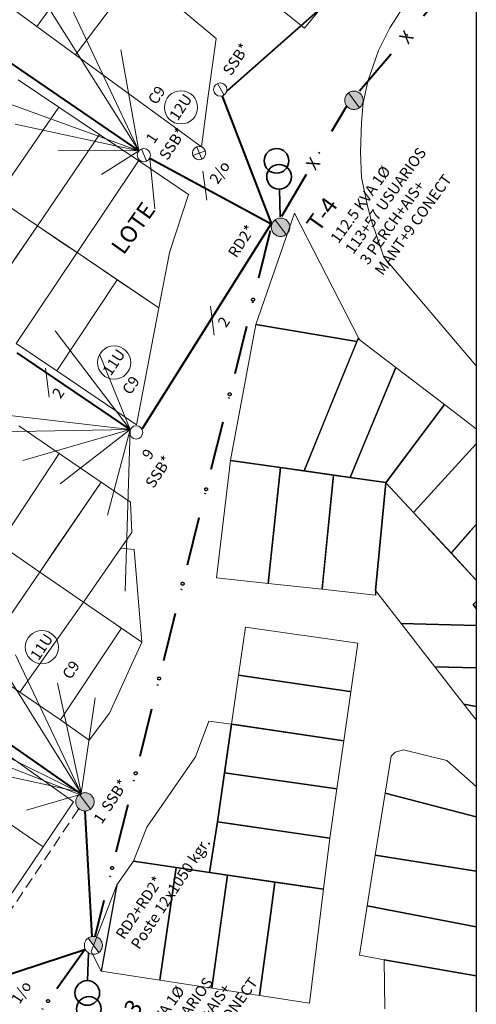
# Model space of a CAD drawing. Units: metres. Extents: x 49578 to 49918, y 22671 to 22930.
# Drawn here: x 49751 to 49797, y 22740 to 22839 of the extents above; entities that cross this region are included whole.
import ezdxf

# ---------------------------------------------------------------- set-up
doc = ezdxf.new("R2010")
doc.units = ezdxf.units.M
doc.linetypes.add('DASHDOTX2', pattern=[50.8, 25.4, -12.7, 0, -12.7])
doc.linetypes.add('HIDDEN', pattern=[0.375, 0.25, -0.125])
doc.layers.add('Linea Primaria Exist.', color=6, linetype='DASHDOTX2')
doc.layers.add('PREDIO_URBANO', color=134, linetype='Continuous')
for name, color, linetype, lineweight in [('Linea Primaria Proy.', 6, 'DASHDOTX2', 40), ('Manzanas', 134, 'Continuous', 9), ('post secund.', 5, 'Continuous', 20), ('Poste Primario', 250, 'DASHDOTX2', 20), ('Red Alumbrado', 23, 'Continuous', 13), ('Red Secundaria', 1, 'Continuous', 40), ('Tex-traf', 250, 'Continuous', 20), ('Tex-trasf.', 250, 'Continuous', 20), ('Tpp', 1, 'HIDDEN', 20), ('Transformador', 3, 'Continuous', 35)]:
    doc.layers.add(name, color=color, linetype=linetype, lineweight=lineweight)

msp = doc.modelspace()

# ---------------------------------------------------------------- hatches: boundary and pattern name
at = {"layer": 'Poste Primario'}
for points in [[(49785.277, 22830.515), (49784.159, 22832.012, 0.236619), (49783.784, 22831.263, 0.617314)], [(49784.159, 22832.012), (49785.277, 22830.515, 0.236619), (49785.653, 22831.263, 0.617314)], [(49777.829, 22817.632), (49776.711, 22819.129, 0.236619), (49776.336, 22818.381, 0.617314)], [(49776.711, 22819.129), (49777.829, 22817.632, 0.236619), (49778.204, 22818.381, 0.617314)], [(49756.852, 22760.806), (49757.97, 22759.309, 0.236619), (49758.345, 22760.058, 0.617314)], [(49757.97, 22759.309), (49756.852, 22760.806, 0.236619), (49756.477, 22760.058, 0.617314)], [(49757.731, 22746.224), (49758.822, 22744.762, 0.236619), (49759.188, 22745.493, 0.617314)]]:
    msp.add_hatch(color=256, dxfattribs=at).paths.add_polyline_path(points)

# ---------------------------------------------------------------- linework, layer by layer
at = {"color": 1}
msp.add_line((49797.143, 22911.511), (49797.143, 22671.511), dxfattribs=at)
at = {"layer": 'Linea Primaria Exist.'}
for centre in [(49774.484, 22811.033), (49772.108, 22801.423), (49769.722, 22791.787), (49767.328, 22782.192), (49764.946, 22772.576), (49762.563, 22762.959), (49760.172, 22753.342), (49753.672, 22739.835)]:
    msp.add_circle(centre, 0.15, dxfattribs=at)
at = {"layer": 'Linea Primaria Proy.', "ltscale": 0.195}
for p, q in [((49785.295, 22832.218), (49797.143, 22846.182)), ((49777.391, 22819.502), (49783.958, 22830.627)), ((49776.225, 22818.024), (49758.431, 22746.351)), ((49757.44, 22745.113), (49726.861, 22702.334))]:
    msp.add_line(p, q, dxfattribs=at)
at = {"layer": 'Manzanas'}
for p, q in [((49779.7, 22838.575), (49770.984, 22845.66)), ((49756.442, 22835.885), (49762.727, 22844.241)), ((49762.727, 22844.241), (49770.731, 22837.525)), ((49756.168, 22843.738), (49752.528, 22838.743)), ((49761.349, 22842.408), (49756.442, 22835.885)), ((49782.829, 22842.389), (49779.7, 22838.575)), ((49752.528, 22838.743), (49748.729, 22841.517)), ((49788.351, 22838.632), (49789.772, 22840.803)), ((49756.442, 22835.885), (49752.528, 22838.743)), ((49787.212, 22836.306), (49788.351, 22838.632)), ((49770.731, 22837.525), (49769.94, 22831.707)), ((49769.237, 22826.541), (49756.442, 22835.885)), ((49786.17, 22833.31), (49787.212, 22836.306)), ((49750.648, 22833.347), (49754.77, 22830.571)), ((49785.662, 22831.012), (49786.17, 22833.31)), ((49769.94, 22831.707), (49769.237, 22826.541)), ((49785.473, 22829.007), (49785.662, 22831.012)), ((49748.417, 22821.34), (49754.77, 22830.571)), ((49754.77, 22830.571), (49748.586, 22821.586)), ((49754.773, 22830.568), (49758.91, 22827.78)), ((49785.402, 22826.008), (49785.473, 22829.007)), ((49758.905, 22827.784), (49752.586, 22818.522)), ((49758.91, 22827.78), (49762.872, 22825.111)), ((49785.493, 22823.433), (49785.402, 22826.008)), ((49762.87, 22825.112), (49756.612, 22815.799)), ((49762.872, 22825.111), (49767.914, 22821.712)), ((49786.113, 22820.55), (49785.493, 22823.433)), ((49752.586, 22818.522), (49748.417, 22821.34)), ((49748.417, 22821.34), (49752.586, 22818.522)), ((49767.914, 22821.712), (49766.018, 22815.918)), ((49774.764, 22808.509), (49778.682, 22819.814)), ((49778.682, 22819.814), (49785.174, 22807.163)), ((49786.435, 22819.225), (49786.113, 22820.55)), ((49787.769, 22815.342), (49786.435, 22819.225)), ((49746.331, 22809.365), (49752.586, 22818.522)), ((49752.586, 22818.522), (49750.3, 22815.175)), ((49752.586, 22818.522), (49755.322, 22816.672)), ((49756.612, 22815.799), (49752.586, 22818.522)), ((49755.322, 22816.672), (49756.612, 22815.799)), ((49766.018, 22815.918), (49765.959, 22815.613)), ((49756.612, 22815.799), (49750.424, 22806.594)), ((49750.424, 22806.594), (49756.612, 22815.799)), ((49764.916, 22810.186), (49756.612, 22815.799)), ((49756.612, 22815.799), (49760.68, 22813.049)), ((49765.959, 22815.613), (49764.916, 22810.186)), ((49797.143, 22804.32), (49787.769, 22815.342)), ((49754.558, 22803.793), (49760.68, 22813.049)), ((49760.68, 22813.049), (49754.558, 22803.793)), ((49760.68, 22813.049), (49764.916, 22810.186)), ((49764.916, 22810.186), (49762.636, 22798.324)), ((49772.197, 22794.739), (49774.764, 22808.509)), ((49785.268, 22806.978), (49788.98, 22804.144)), ((49754.558, 22803.793), (49750.436, 22806.586)), ((49788.98, 22804.144), (49793.921, 22800.371)), ((49762.636, 22798.324), (49754.558, 22803.793)), ((49793.921, 22800.371), (49797.143, 22797.911)), ((49750.72, 22798.209), (49754.789, 22795.425)), ((49754.79, 22795.424), (49748.7, 22786.226)), ((49754.789, 22795.425), (49759.053, 22792.506)), ((49770.768, 22782.806), (49772.194, 22794.717)), ((49752.826, 22783.383), (49759.053, 22792.506)), ((49759.053, 22792.506), (49754.268, 22785.494)), ((49759.053, 22792.506), (49762.041, 22790.46)), ((49762.041, 22790.46), (49762.161, 22787.397)), ((49762.161, 22787.397), (49761.062, 22785.799)), ((49748.7, 22786.226), (49752.826, 22783.383)), ((49752.826, 22783.383), (49748.7, 22786.226)), ((49754.268, 22785.494), (49752.826, 22783.383)), ((49757.285, 22780.311), (49761.062, 22785.799)), ((49761.062, 22785.799), (49757.285, 22780.311)), ((49761.062, 22785.799), (49761.72, 22785.743)), ((49761.72, 22785.743), (49762.41, 22785.683)), ((49762.41, 22785.683), (49763.185, 22776.28)), ((49746.514, 22774.135), (49752.826, 22783.383)), ((49752.826, 22783.383), (49751.438, 22781.35)), ((49752.826, 22783.383), (49757.285, 22780.311)), ((49757.285, 22780.311), (49752.826, 22783.383)), ((49776.02, 22782.232), (49770.768, 22782.806)), ((49781.495, 22781.633), (49776.02, 22782.232)), ((49751.438, 22781.35), (49746.514, 22774.135)), ((49786.897, 22781.042), (49781.498, 22781.632)), ((49789.526, 22778.174), (49786.925, 22781.523)), ((49757.285, 22780.311), (49750.823, 22771.192)), ((49750.823, 22771.192), (49757.285, 22780.311)), ((49763.185, 22776.28), (49757.285, 22780.311)), ((49757.285, 22780.311), (49761.122, 22777.689)), ((49792.942, 22773.777), (49789.526, 22778.174)), ((49761.122, 22777.689), (49754.927, 22768.389)), ((49754.927, 22768.389), (49761.122, 22777.689)), ((49761.122, 22777.689), (49763.185, 22776.28)), ((49773.019, 22772.917), (49773.719, 22777.796)), ((49773.719, 22777.796), (49785.102, 22776.162)), ((49763.185, 22776.28), (49759.901, 22769.044)), ((49785.102, 22776.162), (49784.397, 22771.235)), ((49750.823, 22771.192), (49746.514, 22774.135)), ((49772.305, 22767.949), (49773.019, 22772.917)), ((49795.89, 22769.981), (49792.942, 22773.777)), ((49754.927, 22768.389), (49750.823, 22771.192)), ((49784.397, 22771.235), (49783.683, 22766.247)), ((49797.143, 22768.368), (49795.89, 22769.981)), ((49759.901, 22769.044), (49757.846, 22766.313)), ((49757.846, 22766.313), (49754.927, 22768.389)), ((49768.653, 22764.613), (49770.001, 22768.239)), ((49770.001, 22768.239), (49772.305, 22767.949)), ((49747.175, 22766.507), (49756.248, 22760.064)), ((49783.683, 22766.247), (49782.987, 22761.385)), ((49788.485, 22764.71), (49788.904, 22765.095)), ((49788.904, 22765.095), (49789.763, 22765.326)), ((49789.763, 22765.326), (49794.157, 22764.269)), ((49763.692, 22757.473), (49768.653, 22764.613)), ((49787.886, 22760.93), (49788.485, 22764.71)), ((49794.157, 22764.269), (49797.143, 22761.622)), ((49744.013, 22761.764), (49753.168, 22755.485)), ((49753.168, 22755.485), (49744.013, 22761.764)), ((49782.987, 22761.385), (49782.268, 22756.363)), ((49786.892, 22754.656), (49787.886, 22760.93)), ((49756.248, 22760.064), (49753.168, 22755.485)), ((49762.351, 22754.046), (49763.692, 22757.473)), ((49782.268, 22756.363), (49781.632, 22751.177)), ((49753.168, 22755.485), (49750.034, 22750.828)), ((49760.663, 22751.627), (49762.351, 22754.046)), ((49786.075, 22749.504), (49786.892, 22754.656)), ((49758.045, 22744.861), (49760.663, 22751.627)), ((49759.047, 22742.887), (49760.663, 22751.627)), ((49781.632, 22751.177), (49780.217, 22739.636)), ((49785.281, 22744.491), (49786.075, 22749.504)), ((49759.047, 22742.887), (49758.045, 22744.861)), ((49787.803, 22744.017), (49785.281, 22744.491)), ((49787.847, 22739.061), (49787.803, 22744.017)), ((49765.005, 22741.972), (49759.047, 22742.887)), ((49770.299, 22741.159), (49765.005, 22741.972)), ((49775.133, 22740.417), (49770.299, 22741.159)), ((49780.217, 22739.636), (49775.133, 22740.417))]:
    msp.add_line(p, q, dxfattribs=at)
at = {"layer": 'post secund.'}
for p, q in [((49770.861, 22832.961), (49771.542, 22831.8)), ((49763.17, 22826.328), (49763.666, 22825.074)), ((49769.643, 22826.136), (49768.382, 22825.654)), ((49768.784, 22826.546), (49769.28, 22825.291))]:
    msp.add_line(p, q, dxfattribs=at)
for centre in [(49771.154, 22832.353), (49763.393, 22825.691), (49769.007, 22825.909), (49762.617, 22797.556)]:
    msp.add_circle(centre, 0.675, dxfattribs=at)
at = {"layer": 'Poste Primario'}
for p, q in [((49784.159, 22832.012), (49785.277, 22830.515)), ((49776.711, 22819.129), (49777.829, 22817.632)), ((49756.852, 22760.806), (49757.97, 22759.309)), ((49757.731, 22746.224), (49758.822, 22744.762))]:
    msp.add_line(p, q, dxfattribs=at)
for centre, radius in [((49784.718, 22831.263), 0.934), ((49777.27, 22818.381), 0.934), ((49757.411, 22760.058), 0.934), ((49758.276, 22745.493), 0.912)]:
    msp.add_circle(centre, radius, dxfattribs=at)
at = {"layer": 'PREDIO_URBANO', "color": 7}
for p, q in [((49754.77, 22830.571), (49754.773, 22830.568)), ((49774.764, 22808.509), (49785.012, 22806.767)), ((49785.012, 22806.767), (49774.764, 22808.509)), ((49779.654, 22793.647), (49785.174, 22807.163)), ((49785.174, 22807.163), (49785.012, 22806.767)), ((49785.174, 22807.163), (49785.268, 22806.978)), ((49785.012, 22806.767), (49782.764, 22801.262)), ((49784.35, 22792.974), (49788.98, 22804.144)), ((49788.98, 22804.144), (49785.539, 22795.842)), ((49782.764, 22801.262), (49779.654, 22793.647)), ((49787.969, 22792.445), (49793.921, 22800.371)), ((49793.921, 22800.371), (49789.958, 22795.094)), ((49785.539, 22795.842), (49784.35, 22792.974)), ((49790.758, 22789.442), (49797.143, 22796.392)), ((49797.143, 22796.392), (49790.758, 22789.442)), ((49789.958, 22795.094), (49787.969, 22792.445)), ((49772.194, 22794.717), (49772.196, 22794.733)), ((49779.654, 22793.647), (49772.194, 22794.717)), ((49772.194, 22794.717), (49777.283, 22793.987)), ((49772.196, 22794.733), (49772.197, 22794.739)), ((49776.02, 22782.232), (49777.283, 22793.987)), ((49777.283, 22793.987), (49776.263, 22784.494)), ((49777.283, 22793.987), (49782.64, 22793.219)), ((49784.35, 22792.974), (49779.654, 22793.647)), ((49781.498, 22781.632), (49782.64, 22793.219)), ((49782.64, 22793.219), (49781.546, 22782.113)), ((49782.64, 22793.219), (49787.958, 22792.457)), ((49787.958, 22792.457), (49784.35, 22792.974)), ((49787.969, 22792.445), (49786.925, 22781.523)), ((49786.925, 22781.523), (49787.969, 22792.445)), ((49787.969, 22792.445), (49787.958, 22792.457)), ((49787.958, 22792.457), (49787.969, 22792.445)), ((49790.758, 22789.442), (49787.969, 22792.445)), ((49787.969, 22792.445), (49790.758, 22789.442)), ((49794.575, 22785.332), (49790.758, 22789.442)), ((49790.758, 22789.442), (49797.143, 22782.567)), ((49794.575, 22785.332), (49797.143, 22788.208)), ((49797.143, 22788.208), (49796.524, 22787.515)), ((49796.524, 22787.515), (49794.575, 22785.332)), ((49797.143, 22782.567), (49794.575, 22785.332)), ((49776.263, 22784.494), (49776.02, 22782.232)), ((49781.546, 22782.113), (49781.498, 22781.632)), ((49781.498, 22781.632), (49781.495, 22781.633)), ((49786.925, 22781.523), (49786.897, 22781.042)), ((49796.822, 22780.096), (49797.143, 22780.403)), ((49797.143, 22780.403), (49796.822, 22780.096)), ((49797.143, 22779.697), (49796.822, 22780.096)), ((49796.822, 22780.096), (49797.143, 22779.697)), ((49797.143, 22777.958), (49789.526, 22778.174)), ((49789.526, 22778.174), (49797.143, 22777.958)), ((49773.019, 22772.917), (49784.289, 22771.251)), ((49784.289, 22771.251), (49773.019, 22772.917)), ((49792.942, 22773.777), (49797.143, 22773.647)), ((49797.143, 22773.647), (49792.942, 22773.777)), ((49784.289, 22771.251), (49784.397, 22771.235)), ((49784.397, 22771.235), (49784.289, 22771.251)), ((49795.89, 22769.981), (49797.143, 22769.738)), ((49797.143, 22769.738), (49795.89, 22769.981)), ((49772.305, 22767.949), (49770.879, 22758.019)), ((49771.596, 22763.012), (49772.305, 22767.949)), ((49773.03, 22767.841), (49772.305, 22767.949)), ((49772.305, 22767.949), (49783.683, 22766.247)), ((49783.683, 22766.247), (49773.03, 22767.841)), ((49770.879, 22758.019), (49771.596, 22763.012)), ((49782.987, 22761.385), (49771.596, 22763.012)), ((49771.596, 22763.012), (49782.987, 22761.385)), ((49797.143, 22758.526), (49787.886, 22760.93)), ((49787.886, 22760.93), (49797.143, 22758.526)), ((49770.055, 22752.899), (49770.879, 22758.019)), ((49770.879, 22758.019), (49770.54, 22755.91)), ((49770.879, 22758.019), (49782.268, 22756.363)), ((49772.061, 22757.847), (49770.879, 22758.019)), ((49779.904, 22756.707), (49772.061, 22757.847)), ((49770.54, 22755.91), (49770.055, 22752.899)), ((49782.268, 22756.363), (49779.904, 22756.707)), ((49770.055, 22752.899), (49762.351, 22754.046)), ((49762.351, 22754.046), (49766.679, 22753.402)), ((49786.892, 22754.656), (49797.143, 22753.028)), ((49797.143, 22753.028), (49786.892, 22754.656)), ((49765.005, 22741.972), (49766.679, 22753.402)), ((49766.679, 22753.402), (49765.005, 22741.972)), ((49766.679, 22753.402), (49771.885, 22752.627)), ((49781.632, 22751.177), (49770.055, 22752.899)), ((49770.299, 22741.159), (49771.885, 22752.627)), ((49771.885, 22752.627), (49771.388, 22749.033)), ((49771.885, 22752.627), (49776.705, 22751.91)), ((49776.277, 22748.785), (49776.705, 22751.91)), ((49776.705, 22751.91), (49776.277, 22748.785)), ((49776.705, 22751.91), (49781.632, 22751.177)), ((49760.663, 22751.627), (49759.047, 22742.887)), ((49771.388, 22749.033), (49770.299, 22741.159)), ((49797.143, 22747.377), (49786.075, 22749.504)), ((49786.075, 22749.504), (49797.143, 22747.377)), ((49775.133, 22740.417), (49776.277, 22748.785)), ((49776.277, 22748.785), (49775.133, 22740.417)), ((49797.143, 22742.394), (49787.803, 22744.017)), ((49787.803, 22744.017), (49797.143, 22742.394))]:
    msp.add_line(p, q, dxfattribs=at)
at = {"layer": 'Red Alumbrado'}
for p, q in [((49762.896, 22826.148), (49751.924, 22843.55)), ((49762.896, 22826.148), (49756.063, 22840.607)), ((49762.896, 22826.148), (49761.077, 22836.39)), ((49762.896, 22826.148), (49745.716, 22832.333)), ((49762.896, 22826.148), (49750.333, 22828.833)), ((49762.896, 22826.148), (49754.71, 22826.208)), ((49762.896, 22826.148), (49759.088, 22823.742)), ((49764.001, 22825.389), (49764.5, 22820.241)), ((49761.999, 22797.865), (49754.391, 22807.854)), ((49761.999, 22797.865), (49758.891, 22805.496)), ((49761.999, 22797.865), (49742.638, 22800.081)), ((49761.999, 22797.865), (49746.701, 22797.591)), ((49761.999, 22797.865), (49751.114, 22794.709)), ((49761.999, 22797.865), (49754.915, 22792.351)), ((49761.999, 22797.865), (49759.722, 22789.163)), ((49761.999, 22797.865), (49761.498, 22781.444)), ((49757.071, 22760.82), (49745.95, 22778.633)), ((49757.018, 22760.905), (49750.385, 22774.983)), ((49757.071, 22760.82), (49754.624, 22772.115)), ((49757.05, 22760.919), (49735.115, 22771.727)), ((49757.05, 22760.919), (49758.471, 22770.616)), ((49756.852, 22760.806), (49738.764, 22767.872)), ((49756.643, 22761.12), (49742.829, 22764.121)), ((49757.071, 22760.82), (49751.482, 22759.224))]:
    msp.add_line(p, q, dxfattribs=at)
for centre in [(49767.169, 22830.543), (49760.379, 22804.643), (49753.049, 22775.758)]:
    msp.add_circle(centre, 1.685, dxfattribs=at)
at = {"layer": 'Red Secundaria'}
for p, q in [((49789.706, 22847.975), (49771.803, 22832.186)), ((49738.514, 22842.761), (49762.896, 22826.148)), ((49776.388, 22818.688), (49771.389, 22831.692)), ((49764.001, 22825.389), (49776.388, 22818.688)), ((49776.285, 22818.688), (49763.215, 22797.924)), ((49761.999, 22797.865), (49750.543, 22805.617)), ((49757.071, 22760.82), (49727.524, 22781.493)), ((49758.163, 22746.375), (49757.434, 22759.11)), ((49757.419, 22745.041), (49745.011, 22741.01))]:
    msp.add_line(p, q, dxfattribs=at)
at = {"layer": 'Tex-traf'}
for points in [[(49769.398, 22824.073), (49769.779, 22821.119)], [(49770.168, 22810.373), (49770.549, 22807.419)], [(49753.406, 22804.072), (49753.787, 22801.118)]]:
    msp.add_lwpolyline(points, dxfattribs=at)
at = {"layer": 'Tpp', "ltscale": 4.5}
msp.add_line((49744.85, 22741.544), (49756.79, 22759.357), dxfattribs=at)
at = {"layer": 'Transformador'}
for points in [[(49777.242, 22819.443), (49777.15, 22822.264)], [(49757.762, 22744.719), (49757.693, 22741.898)]]:
    msp.add_lwpolyline(points, dxfattribs=at)
for centre in [(49776.866, 22825.118), (49777.12, 22823.5), (49757.653, 22740.662), (49757.814, 22739.031)]:
    msp.add_circle(centre, 1.252, dxfattribs=at)

# ---------------------------------------------------------------- texts
at = {"layer": 'Tex-traf', "attachment_point": 1}
for s, insert, char_height, width, rotation in [('{\\Fromanc|c0;SSB*}', (49771.325, 22834.285), 1.10816, 0.95624, 56.38428), ('{\\fArial|b0|i0|c0|p34;C9}', (49763.727, 22831.348), 1.10816, 0.95624, 56.38428), ('{\\fArial|b0|i0|c0|p34;12U}', (49765.907, 22829.726), 1.10816, 0.95624, 56.38428), ('{\\Fromanc|c0;1}', (49763.516, 22827.389), 1.10816, 0.95624, 56.38428), ('{\\Fromanc|c0;SSB*}', (49764.87, 22825.698), 1.10816, 0.95624, 56.38428), ('{\\Fromanc|c0;112.5 KVA 1%%C \\P113+57 USUARIOS\\P3 PERCH+AIS+\\PMANT+9 CONECT}', (49782.248, 22817.289), 1.10816, 20.43465, 54.25338), ('{\\Fromanc|c0;2/o}', (49769.983, 22823.28), 1.10816, 0.95624, 56.38428), ('{\\Fromanc|c0;LOTE}', (49759.962, 22816.469), 1.68893, 1.4574, 54.52488), ('{\\Fromanc|c0;T-4}', (49779.786, 22818.787), 1.68893, 1.4574, 54.52488), ('{\\Fromanc|c0;RD2*}', (49771.859, 22815.805), 1.10816, 0.95624, 56.38428), ('{\\Fromanc|c0;2}', (49770.809, 22808.727), 1.10816, 0.95624, 56.38428), ('{\\fArial|b0|i0|c0|p34;11U}', (49759.116, 22803.826), 1.10816, 0.95624, 56.38428), ('{\\fArial|b0|i0|c0|p34;C9}', (49761.116, 22801.895), 1.10816, 0.95624, 56.38428), ('{\\Fromanc|c0;2}', (49754.012, 22801.509), 1.10816, 0.95624, 56.38428), ('{\\Fromanc|c0;9}', (49763.116, 22795.315), 1.10816, 0.95624, 56.38428), ('{\\Fromanc|c0;SSB*}', (49763.459, 22792.417), 1.10816, 0.95624, 56.38428), ('{\\fArial|b0|i0|c0|p34;11U}', (49751.787, 22774.941), 1.10816, 0.95624, 56.38428), ('{\\fArial|b0|i0|c0|p34;C9}', (49755.036, 22773.01), 1.10816, 0.95624, 56.38428), ('{\\Fromanc|c0;SSB*}', (49758.99, 22759.571), 1.10816, 0.95624, 56.38428), ('{\\Fromanc|c0;1}', (49758.203, 22758.342), 1.10816, 0.95624, 56.38428), ('{\\Fromanc|c0;RD2+RD2*\\PPoste 12x1050 kgr.}', (49760.46, 22746.633), 1.10816, 22.24184, 56.38428), ('{\\Fromanc|c0;50 KVA 1%%C \\P97 USUARIOS\\P2 PERCH+AIS+\\PMANT+6 CONECT}', (49762.572, 22735.775), 1.10816, 20.43465, 54.25338), ('{\\Fromanc|c0;1/o}', (49749.841, 22740.056), 1.10816, 0.95624, 56.38428), ('{\\Fromanc|c0;T-3}', (49759.987, 22737.362), 1.68893, 1.4574, 54.52488)]:
    msp.add_mtext(s, dxfattribs=dict(at, insert=insert, char_height=char_height, width=width, rotation=rotation))
at = {"layer": 'Tex-trasf.', "char_height": 1.2808, "width": 5.93659, "attachment_point": 1}
for insert, rotation in [((49789.225, 22837.68), 51.18511), ((49779.754, 22824.788), 55.58626)]:
    msp.add_mtext('{\\fTimes New Roman|b0|i0|c0|p18;\\C64;X}', dxfattribs=dict(at, insert=insert, rotation=rotation))

doc.saveas('drawing.dxf')
